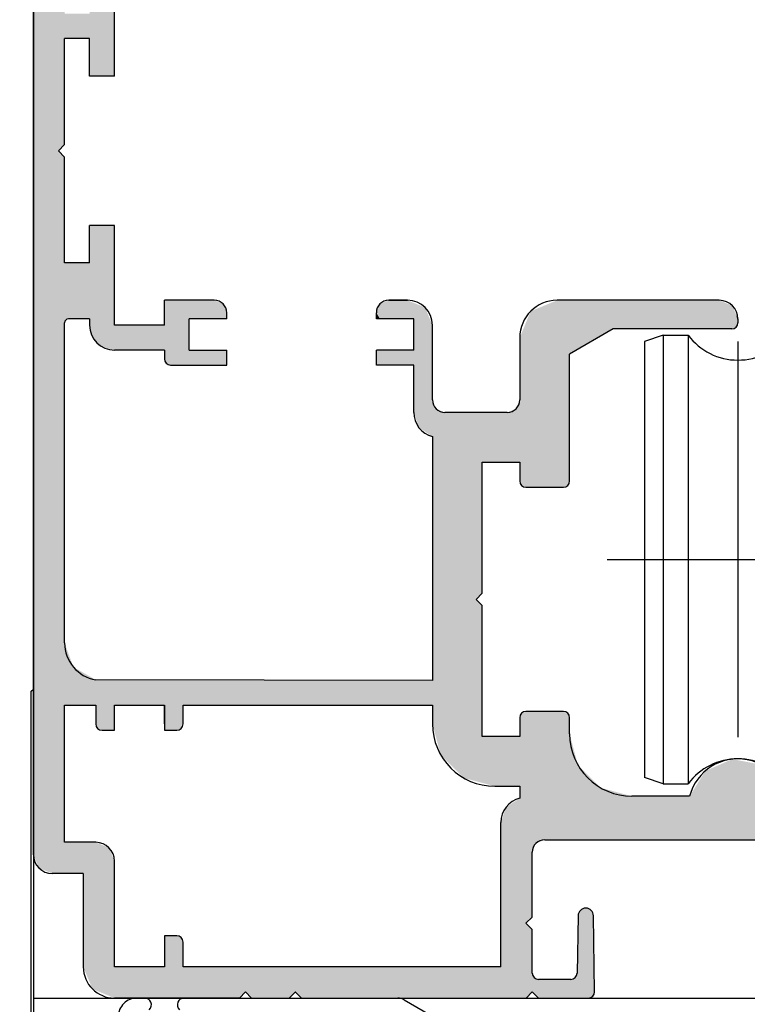
# Model space of a CAD drawing. Extents: x 0 to 965, y 0 to 691.
# Drawn here: x 585 to 643, y 425 to 504 of the extents above; entities that cross this region are included whole.
import ezdxf

# ---------------------------------------------------------------- set-up
doc = ezdxf.new("R2010")
doc.units = 0
doc.header["$PDMODE"] = 3
doc.header["$PDSIZE"] = -100
doc.linetypes.add('CENTER', pattern=[50.8, 31.75, -6.35, 6.35, -6.35])
doc.layers.get('DEFPOINTS').update_dxf_attribs({"linetype": 'CONTINUOUS'})
for name, color, linetype in [('HATCH', 7, 'CONTINUOUS'), ('SAISEN', 1, 'CONTINUOUS'), ('SUNPOUSEN', 6, 'CONTINUOUS'), ('TOS_S1', 7, 'CONTINUOUS'), ('コーナーピース', 1, 'CONTINUOUS'), ('ダブルローラー', 7, 'CONTINUOUS'), ('ベース', 7, 'CONTINUOUS')]:
    doc.layers.add(name, color=color, linetype=linetype)
doc.styles.get("Standard").update_dxf_attribs({"font": 'txt.shx', "bigfont": 'KELF1-K.shx'})
doc.dimstyles.get("Standard").update_dxf_attribs({"dimtxt": 2.5, "dimasz": 2.5, "dimexe": 1.25, "dimexo": 0.625, "dimtad": 1, "dimcen": 2.5, "dimazin": 3, "dimtfac": 1, "dimtmove": 0, "dimatfit": 3})

# ---------------------------------------------------------------- blocks, each defined once
blk = doc.blocks.new('MUMERUI')
at = {"layer": 'TOS_S1', "color": 7, "linetype": 'CONTINUOUS'}
for p, q in [((-97.5, -28.5), (-97.5, -130)), ((-97.7, -130.2), (-97.5, -130)), ((-97.7, -130.2), (-97.7, -165.7)), ((-89.2, -154.8), (-88.583, -154.8)), ((-85.417, -154.8), (-68.268, -154.8)), ((-67.768, -154.934), (-63.8, -157.225))]:
    blk.add_line(p, q, dxfattribs=at)
for centre, radius, start, end in [((-89.2, -156.3), 1.5, 90, 180.00001), ((-88.583, -155.342), 0.542, 313.68663, 90), ((-85.417, -155.342), 0.542, 90, 226.31597), ((-68.268, -155.8), 1, 60, 90)]:
    blk.add_arc(centre, radius, start, end, dxfattribs=at)
blk = doc.blocks.new('*D146')
at = {"layer": 'DEFPOINTS', "color": 0}
for p in [(634.516, 420.015), (543.516, 410.015), (578.301, 410.015)]:
    blk.add_point(p, dxfattribs=at)
at = {"layer": 'SUNPOUSEN', "color": 7}
for p, q in [((543.516, 424.515), (543.516, 429.015)), ((632.016, 420.015), (542.266, 420.015)), ((543.516, 420.015), (543.516, 410.015)), ((575.801, 410.015), (542.266, 410.015)), ((543.516, 405.515), (543.516, 401.015))]:
    blk.add_line(p, q, dxfattribs=at)
for points in [[(542.766, 424.515), (544.266, 424.515), (543.516, 420.015)], [(544.266, 405.515), (542.766, 405.515), (543.516, 410.015)]]:
    blk.add_solid(points, dxfattribs=at)
at = {"layer": 'SUNPOUSEN', "color": 7, "linetype": 'CONTINUOUS'}
blk.add_text('10', height=5.4, rotation=90, dxfattribs=at).set_placement((541.516, 411.752))
blk = doc.blocks.new('*D153')
at = {"layer": 'DEFPOINTS', "color": 0}
for p in [(583.516, 425.215), (523.515, 420.015), (635.016, 420.015)]:
    blk.add_point(p, dxfattribs=at)
at = {"layer": 'SUNPOUSEN', "color": 7}
for p, q in [((523.515, 429.715), (523.515, 434.215)), ((581.516, 425.215), (522.515, 425.215)), ((523.515, 425.215), (523.515, 420.015)), ((633.016, 420.015), (522.515, 420.015)), ((523.515, 415.515), (523.515, 411.015))]:
    blk.add_line(p, q, dxfattribs=at)
for points in [[(522.765, 429.715), (524.265, 429.715), (523.515, 425.215)], [(524.265, 415.515), (522.765, 415.515), (523.515, 420.015)]]:
    blk.add_solid(points, dxfattribs=at)
at = {"layer": 'SUNPOUSEN', "color": 7, "linetype": 'CONTINUOUS'}
blk.add_text('5.2', height=5.4, rotation=90, dxfattribs=at).set_placement((521.511, 417.2))
blk = doc.blocks.new('*X839')
at = {"layer": 'SUNPOUSEN', "color": 18}
blk.add_solid([(611.507, 369.478), (628.824, 369.478), (611.507, 362.998), (628.824, 362.998)], dxfattribs=at)
at = {"layer": 'SUNPOUSEN', "color": 7, "linetype": 'CONTINUOUS'}
blk.add_text('68.7', height=5.4, dxfattribs=at).set_placement((612.047, 363.538))
blk = doc.blocks.new('*D176')
at = {"layer": 'DEFPOINTS', "color": 0}
for p in [(585.816, 449.815), (654.516, 380.2), (585.816, 361.538)]:
    blk.add_point(p, dxfattribs=at)
at = {"layer": 'SUNPOUSEN', "color": 7}
for p, q in [((585.816, 447.315), (585.816, 360.288)), ((654.516, 377.7), (654.516, 360.288)), ((650.016, 361.538), (590.316, 361.538))]:
    blk.add_line(p, q, dxfattribs=at)
for points in [[(590.316, 362.288), (590.316, 360.788), (585.816, 361.538)], [(650.016, 360.788), (650.016, 362.288), (654.516, 361.538)]]:
    blk.add_solid(points, dxfattribs=at)
blk.add_blockref('*X839', (0, 0), dxfattribs=at)
blk = doc.blocks.new('*U815')
at = {"layer": 'HATCH', "color": 7, "linetype": 'CONTINUOUS'}
for points in [[(587.516, 435.215), (586.748, 548.982), (587.516, 549.3)], [(588.016, 435.215), (587.516, 549.3), (588.016, 549.507)], [(587.516, 435.215), (587.516, 549.3), (588.016, 435.215)], [(586.748, 435.533), (586.455, 548.275), (586.748, 548.982)], [(586.748, 435.533), (586.748, 548.982), (587.516, 435.215)], [(586.455, 435.654), (586.016, 547.215), (586.455, 548.275)], [(586.455, 435.654), (586.455, 548.275), (586.748, 435.533)], [(586.016, 436.715), (586.016, 547.215), (586.455, 435.654)], [(588.016, 493.215), (588.016, 513.215), (588.516, 493.715)], [(588.516, 493.715), (588.016, 513.215), (588.516, 512.715)], [(590.516, 499.215), (590.516, 507.215), (590.748, 499.215)], [(590.748, 499.215), (590.516, 507.215), (590.748, 507.215)], [(590.748, 499.215), (590.748, 507.215), (590.784, 499.215)], [(590.784, 499.215), (590.748, 507.215), (590.784, 507.215)], [(590.784, 499.215), (590.784, 507.215), (591.016, 499.215)], [(591.016, 499.215), (590.784, 507.215), (591.016, 507.215)], [(591.016, 499.215), (591.016, 507.215), (591.162, 499.215)], [(591.162, 499.215), (591.016, 507.215), (591.162, 507.215)], [(591.162, 499.215), (591.162, 507.215), (591.516, 499.215)], [(591.516, 499.215), (591.162, 507.215), (591.516, 507.215)], [(591.516, 499.215), (591.516, 507.215), (592.076, 499.215)], [(592.076, 499.215), (591.516, 507.215), (592.076, 507.215)], [(592.076, 499.215), (592.076, 507.215), (592.223, 499.215)], [(592.223, 499.215), (592.076, 507.215), (592.223, 507.215)], [(592.223, 499.215), (592.223, 507.215), (592.516, 499.215)], [(592.516, 499.215), (592.223, 507.215), (592.516, 507.215)], [(588.516, 502.215), (588.516, 504.215), (588.603, 502.215)], [(588.603, 502.215), (588.516, 504.215), (588.603, 504.215)], [(588.603, 502.215), (588.603, 504.215), (588.816, 502.215)], [(588.816, 502.215), (588.603, 504.215), (588.816, 504.215)], [(588.816, 502.215), (588.816, 504.215), (589.224, 502.215)], [(589.224, 502.215), (588.816, 504.215), (589.224, 504.215)], [(589.224, 502.215), (589.224, 504.215), (590.016, 502.215)], [(590.016, 502.215), (589.224, 504.215), (590.016, 504.215)], [(590.016, 502.215), (590.016, 504.215), (590.516, 502.215)], [(590.516, 502.215), (590.016, 504.215), (590.516, 504.215)], [(588.016, 435.215), (588.016, 493.215), (588.516, 435.215)], [(588.516, 435.215), (588.016, 493.215), (588.516, 492.715)], [(590.516, 479.215), (590.516, 487.215), (590.748, 478.348)], [(590.748, 478.348), (590.516, 487.215), (590.748, 487.215)], [(590.748, 478.348), (590.748, 487.215), (590.784, 478.215)], [(590.784, 478.215), (590.748, 487.215), (590.784, 487.215)], [(590.784, 478.215), (590.784, 487.215), (591.016, 477.983)], [(591.016, 477.983), (590.784, 487.215), (591.016, 487.215)], [(591.016, 477.983), (591.016, 487.215), (591.162, 477.836)], [(591.162, 477.836), (591.016, 487.215), (591.162, 487.215)], [(591.162, 477.836), (591.162, 487.215), (591.516, 477.483)], [(591.516, 477.483), (591.162, 487.215), (591.516, 487.215)], [(591.516, 477.483), (591.516, 487.215), (592.076, 477.332)], [(592.076, 477.332), (591.516, 487.215), (592.076, 487.215)], [(592.076, 477.332), (592.076, 487.215), (592.223, 477.293)], [(592.223, 477.293), (592.076, 487.215), (592.223, 487.215)], [(592.223, 477.293), (592.223, 487.215), (592.516, 477.215)], [(592.516, 477.215), (592.223, 487.215), (592.516, 487.215)], [(588.516, 479.415), (588.516, 484.215), (588.603, 479.627)], [(588.603, 479.627), (588.516, 484.215), (588.603, 484.215)], [(588.603, 479.627), (588.603, 484.215), (588.816, 479.715)], [(588.816, 479.715), (588.603, 484.215), (588.816, 484.215)], [(588.816, 479.715), (588.816, 484.215), (589.224, 479.715)], [(589.224, 479.715), (588.816, 484.215), (589.224, 484.215)], [(589.224, 479.715), (589.224, 484.215), (590.016, 479.715)], [(590.016, 479.715), (589.224, 484.215), (590.016, 484.215)], [(590.016, 479.715), (590.016, 484.215), (590.516, 479.715)], [(590.516, 479.715), (590.016, 484.215), (590.516, 484.215)], [(596.516, 476.515), (596.516, 481.215), (596.662, 476.161)], [(596.662, 476.161), (596.516, 481.215), (596.662, 481.215)], [(596.662, 476.161), (596.662, 481.215), (597.016, 476.015)], [(597.016, 476.015), (596.662, 481.215), (597.016, 481.215)], [(597.016, 476.015), (597.016, 481.215), (597.516, 476.015)], [(597.516, 476.015), (597.016, 481.215), (597.516, 481.215)], [(597.516, 476.015), (597.516, 481.215), (597.723, 476.015)], [(597.723, 476.015), (597.516, 481.215), (597.723, 481.215)], [(597.723, 476.015), (597.723, 481.215), (597.869, 476.015)], [(597.869, 476.015), (597.723, 481.215), (597.869, 481.215)], [(597.869, 476.015), (597.869, 481.215), (598.016, 476.015)], [(598.016, 476.015), (597.869, 481.215), (598.016, 481.215)], [(598.016, 476.015), (598.016, 481.215), (598.516, 476.015)], [(598.516, 476.015), (598.016, 481.215), (598.516, 481.215)], [(598.516, 479.715), (598.516, 481.215), (600.516, 479.715)], [(600.516, 479.715), (598.516, 481.215), (600.516, 481.215)], [(600.516, 479.715), (600.516, 481.215), (601.223, 479.715)], [(601.223, 479.715), (600.516, 481.215), (601.223, 480.922)], [(601.223, 479.715), (601.223, 480.922), (601.516, 479.715)], [(601.516, 479.715), (601.223, 480.922), (601.516, 480.215)], [(613.809, 479.715), (613.516, 480.215), (613.809, 480.922)], [(614.016, 479.715), (613.809, 480.922), (614.016, 481.007)], [(613.809, 479.715), (613.809, 480.922), (614.016, 479.715)], [(614.516, 479.715), (614.016, 481.007), (614.516, 481.215)], [(614.016, 479.715), (614.016, 481.007), (614.516, 479.715)], [(614.516, 479.715), (614.516, 481.215), (616.016, 479.715)], [(616.016, 479.715), (614.516, 481.215), (616.016, 481.215)], [(616.016, 479.715), (616.016, 481.215), (616.516, 479.715)], [(616.516, 479.715), (616.016, 481.215), (616.516, 481.007)], [(616.516, 472.215), (616.516, 481.007), (616.934, 470.99)], [(616.934, 470.99), (616.516, 481.007), (616.934, 480.834)], [(616.934, 470.99), (616.934, 480.834), (617.43, 470.664)], [(617.43, 470.664), (616.934, 480.834), (617.43, 480.629)], [(617.43, 470.664), (617.43, 480.629), (618.016, 470.278)], [(618.016, 470.278), (617.43, 480.629), (618.016, 479.215)], [(626.162, 466.215), (626.023, 480.389), (626.162, 480.447)], [(626.309, 466.215), (626.162, 480.447), (626.309, 480.507)], [(626.162, 466.215), (626.162, 480.447), (626.309, 466.215)], [(626.516, 466.215), (626.309, 480.507), (626.516, 480.593)], [(626.309, 466.215), (626.309, 480.507), (626.516, 466.215)], [(627.016, 466.215), (626.516, 480.593), (627.016, 480.8)], [(626.516, 466.215), (626.516, 480.593), (627.016, 466.215)], [(628.016, 466.215), (627.016, 480.8), (628.016, 481.215)], [(627.016, 466.215), (627.016, 480.8), (628.016, 466.215)], [(628.016, 466.215), (628.016, 481.215), (628.516, 466.215)], [(628.516, 466.215), (628.016, 481.215), (628.516, 481.215)], [(628.516, 466.215), (628.516, 481.215), (628.869, 466.361)], [(628.869, 466.361), (628.516, 481.215), (628.869, 481.215)], [(628.869, 466.361), (628.869, 481.215), (629.016, 466.715)], [(629.016, 466.715), (628.869, 481.215), (629.016, 481.215)], [(629.016, 476.894), (629.016, 481.215), (629.116, 476.952)], [(629.116, 476.952), (629.016, 481.215), (629.116, 481.215)], [(629.116, 476.952), (629.116, 481.215), (629.469, 477.156)], [(629.469, 477.156), (629.116, 481.215), (629.469, 481.215)], [(629.469, 477.156), (629.469, 481.215), (629.616, 477.24)], [(629.616, 477.24), (629.469, 481.215), (629.616, 481.215)], [(629.616, 477.24), (629.616, 481.215), (629.685, 477.281)], [(629.685, 477.281), (629.616, 481.215), (629.685, 481.215)], [(629.685, 477.281), (629.685, 481.215), (629.699, 477.288)], [(629.699, 477.288), (629.685, 481.215), (629.699, 481.215)], [(629.699, 477.288), (629.699, 481.215), (629.879, 477.392)], [(629.879, 477.392), (629.699, 481.215), (629.879, 481.215)], [(629.879, 477.392), (629.879, 481.215), (630.314, 477.643)], [(630.314, 477.643), (629.879, 481.215), (630.314, 481.215)], [(630.314, 477.643), (630.314, 481.215), (630.516, 477.76)], [(630.516, 477.76), (630.314, 481.215), (630.516, 481.215)], [(630.516, 477.76), (630.516, 481.215), (630.749, 477.894)], [(630.749, 477.894), (630.516, 481.215), (630.749, 481.215)], [(630.749, 477.894), (630.749, 481.215), (630.869, 477.964)], [(630.869, 477.964), (630.749, 481.215), (630.869, 481.215)], [(630.869, 477.964), (630.869, 481.215), (630.929, 477.998)], [(630.929, 477.998), (630.869, 481.215), (630.929, 481.215)], [(630.929, 477.998), (630.929, 481.215), (631.016, 478.049)], [(631.016, 478.049), (630.929, 481.215), (631.016, 481.215)], [(631.016, 478.049), (631.016, 481.215), (631.516, 478.337)], [(631.516, 478.337), (631.016, 481.215), (631.516, 481.215)], [(631.516, 478.337), (631.516, 481.215), (632.516, 478.915)], [(632.516, 478.915), (631.516, 481.215), (632.516, 481.215)], [(632.516, 478.915), (632.516, 481.215), (634.016, 478.915)], [(634.016, 478.915), (632.516, 481.215), (634.016, 481.215)], [(634.016, 478.915), (634.016, 481.215), (638.643, 478.915)], [(638.643, 478.915), (634.016, 481.215), (638.643, 481.215)], [(638.643, 478.915), (638.643, 481.215), (639.892, 478.915)], [(639.892, 478.915), (638.643, 481.215), (639.892, 481.215)], [(639.892, 478.915), (639.892, 481.215), (641.016, 478.915)], [(641.016, 478.915), (639.892, 481.215), (641.016, 481.215)], [(641.016, 478.915), (641.016, 481.215), (642.016, 478.915)], [(642.016, 478.915), (641.016, 481.215), (642.016, 480.8)], [(642.016, 478.915), (642.016, 480.8), (642.067, 478.936)], [(642.067, 478.936), (642.016, 480.8), (642.067, 480.779)], [(642.067, 478.936), (642.067, 480.779), (642.076, 478.94)], [(642.076, 478.94), (642.067, 480.779), (642.076, 480.775)], [(642.076, 478.94), (642.076, 480.775), (642.369, 479.061)], [(642.369, 479.061), (642.076, 480.775), (642.369, 480.068)], [(613.516, 479.715), (613.516, 480.215), (613.809, 479.715)], [(625.894, 466.215), (625.531, 479.458), (625.894, 480.336)], [(626.016, 466.215), (625.894, 480.336), (626.016, 480.386)], [(625.894, 466.215), (625.894, 480.336), (626.016, 466.215)], [(626.023, 466.215), (626.016, 480.386), (626.023, 480.389)], [(626.016, 466.215), (626.016, 480.386), (626.023, 466.215)], [(626.023, 466.215), (626.023, 480.389), (626.162, 466.215)], [(642.369, 479.061), (642.369, 480.068), (642.516, 479.415)], [(642.516, 479.415), (642.369, 480.068), (642.516, 479.715)], [(592.516, 477.215), (592.516, 479.215), (593.016, 477.215)], [(593.016, 477.215), (592.516, 479.215), (593.016, 479.215)], [(593.016, 477.215), (593.016, 479.215), (596.516, 477.215)], [(596.516, 477.215), (593.016, 479.215), (596.516, 479.215)], [(625.516, 466.215), (625.162, 478.568), (625.516, 479.422)], [(625.531, 466.215), (625.516, 479.422), (625.531, 479.458)], [(625.516, 466.215), (625.516, 479.422), (625.531, 466.215)], [(625.531, 466.215), (625.531, 479.458), (625.894, 466.215)], [(625.162, 466.361), (625.016, 478.215), (625.162, 478.568)], [(625.016, 466.715), (625.016, 478.215), (625.162, 466.361)], [(625.162, 466.361), (625.162, 478.568), (625.516, 466.215)], [(598.516, 476.015), (598.516, 477.215), (600.516, 476.015)], [(600.516, 476.015), (598.516, 477.215), (600.516, 477.215)], [(600.516, 476.015), (600.516, 477.215), (601.223, 476.015)], [(601.223, 476.015), (600.516, 477.215), (601.223, 477.215)], [(601.223, 476.015), (601.223, 477.215), (601.516, 476.015)], [(601.516, 476.015), (601.223, 477.215), (601.516, 477.215)], [(613.516, 476.015), (613.516, 477.215), (613.809, 476.015)], [(613.809, 476.015), (613.516, 477.215), (613.809, 477.215)], [(613.809, 476.015), (613.809, 477.215), (614.016, 476.015)], [(614.016, 476.015), (613.809, 477.215), (614.016, 477.215)], [(614.016, 476.015), (614.016, 477.215), (614.516, 476.015)], [(614.516, 476.015), (614.016, 477.215), (614.516, 477.215)], [(614.516, 476.015), (614.516, 477.215), (616.016, 476.015)], [(616.016, 476.015), (614.516, 477.215), (616.016, 477.215)], [(616.016, 476.015), (616.016, 477.215), (616.516, 476.015)], [(616.516, 476.015), (616.016, 477.215), (616.516, 477.215)], [(618.016, 447.215), (618.016, 473.215), (618.309, 446.122)], [(618.309, 446.122), (618.016, 473.215), (618.309, 472.507)], [(625.016, 468.215), (624.723, 472.507), (625.016, 473.215)], [(618.309, 446.122), (618.309, 472.507), (618.516, 445.349)], [(618.516, 445.349), (618.309, 472.507), (618.516, 472.422)], [(618.516, 445.349), (618.516, 472.422), (618.685, 444.715)], [(618.685, 444.715), (618.516, 472.422), (618.685, 472.351)], [(618.685, 444.715), (618.685, 472.351), (619.016, 444.384)], [(619.016, 444.384), (618.685, 472.351), (619.016, 472.215)], [(619.016, 444.384), (619.016, 472.215), (619.516, 443.884)], [(619.516, 443.884), (619.016, 472.215), (619.516, 472.215)], [(619.516, 443.884), (619.516, 472.215), (620.516, 442.884)], [(620.516, 442.884), (619.516, 472.215), (620.516, 472.215)], [(620.516, 442.884), (620.516, 472.215), (621.516, 442.617)], [(621.516, 442.617), (620.516, 472.215), (621.516, 472.215)], [(621.516, 457.215), (621.516, 472.215), (622.016, 457.715)], [(622.016, 457.715), (621.516, 472.215), (622.016, 472.215)], [(622.016, 468.215), (622.016, 472.215), (623.016, 468.215)], [(623.016, 468.215), (622.016, 472.215), (623.016, 472.215)], [(623.016, 468.215), (623.016, 472.215), (623.503, 468.215)], [(623.503, 468.215), (623.016, 472.215), (623.503, 472.215)], [(623.503, 468.215), (623.503, 472.215), (623.926, 468.215)], [(623.926, 468.215), (623.503, 472.215), (623.926, 472.215)], [(623.926, 468.215), (623.926, 472.215), (624.016, 468.215)], [(624.016, 468.215), (623.926, 472.215), (624.016, 472.215)], [(624.723, 468.215), (624.016, 472.215), (624.723, 472.507)], [(624.016, 468.215), (624.016, 472.215), (624.723, 468.215)], [(624.723, 468.215), (624.723, 472.507), (625.016, 468.215)], [(621.516, 442.617), (621.516, 457.215), (622.016, 442.483)], [(622.016, 442.483), (621.516, 457.215), (622.016, 456.715)], [(588.516, 448.715), (588.516, 453.715), (588.603, 448.715)], [(588.603, 448.715), (588.516, 453.715), (588.603, 453.475)], [(588.603, 448.715), (588.603, 453.475), (588.816, 448.715)], [(588.816, 448.715), (588.603, 453.475), (588.816, 452.895)], [(588.816, 448.715), (588.816, 452.895), (589.224, 448.715)], [(589.224, 448.715), (588.816, 452.895), (589.224, 451.778)], [(589.224, 448.715), (589.224, 451.778), (590.016, 448.715)], [(590.016, 448.715), (589.224, 451.778), (590.016, 451.327)], [(590.016, 448.715), (590.016, 451.327), (590.516, 448.715)], [(590.516, 448.715), (590.016, 451.327), (590.516, 451.042)], [(590.516, 448.715), (590.516, 451.042), (590.748, 448.715)], [(590.748, 448.715), (590.516, 451.042), (590.748, 450.909)], [(590.748, 448.715), (590.748, 450.909), (590.784, 448.715)], [(590.784, 448.715), (590.748, 450.909), (590.784, 450.889)], [(590.784, 448.715), (590.784, 450.889), (591.016, 448.715)], [(591.016, 448.715), (590.784, 450.889), (591.016, 450.757)], [(591.016, 447.215), (591.016, 450.757), (591.162, 446.861)], [(591.162, 446.861), (591.016, 450.757), (591.162, 450.756)], [(591.162, 446.861), (591.162, 450.756), (591.516, 446.715)], [(591.516, 446.715), (591.162, 450.756), (591.516, 450.756)], [(591.516, 446.715), (591.516, 450.756), (592.076, 446.715)], [(592.076, 446.715), (591.516, 450.756), (592.076, 450.755)], [(592.076, 446.715), (592.076, 450.755), (592.223, 446.715)], [(592.223, 446.715), (592.076, 450.755), (592.223, 450.755)], [(592.223, 446.715), (592.223, 450.755), (592.516, 446.715)], [(592.516, 446.715), (592.223, 450.755), (592.516, 450.754)], [(592.516, 448.715), (592.516, 450.754), (593.016, 448.715)], [(593.016, 448.715), (592.516, 450.754), (593.016, 450.753)], [(593.016, 448.715), (593.016, 450.753), (596.516, 448.715)], [(596.516, 448.715), (593.016, 450.753), (596.516, 450.748)], [(596.516, 446.715), (596.516, 450.748), (596.662, 446.715)], [(596.662, 446.715), (596.516, 450.748), (596.662, 450.748)], [(596.662, 446.715), (596.662, 450.748), (597.016, 446.715)], [(597.016, 446.715), (596.662, 450.748), (597.016, 450.747)], [(597.016, 446.715), (597.016, 450.747), (597.516, 446.715)], [(597.516, 446.715), (597.016, 450.747), (597.516, 450.746)], [(597.516, 446.715), (597.516, 450.746), (597.723, 446.8)], [(597.723, 446.8), (597.516, 450.746), (597.723, 450.746)], [(597.723, 446.8), (597.723, 450.746), (597.869, 446.861)], [(597.869, 446.861), (597.723, 450.746), (597.869, 450.746)], [(597.869, 446.861), (597.869, 450.746), (598.016, 447.215)], [(598.016, 447.215), (597.869, 450.746), (598.016, 450.746)], [(598.016, 448.715), (598.016, 450.746), (598.516, 448.715)], [(598.516, 448.715), (598.016, 450.746), (598.516, 450.745)], [(598.516, 448.715), (598.516, 450.745), (600.516, 448.715)], [(600.516, 448.715), (598.516, 450.745), (600.516, 450.742)], [(600.516, 448.715), (600.516, 450.742), (601.223, 448.715)], [(601.223, 448.715), (600.516, 450.742), (601.223, 450.741)], [(601.223, 448.715), (601.223, 450.741), (601.516, 448.715)], [(601.516, 448.715), (601.223, 450.741), (601.516, 450.74)], [(601.516, 448.715), (601.516, 450.74), (602.532, 448.715)], [(602.532, 448.715), (601.516, 450.74), (602.532, 450.739)], [(602.532, 448.715), (602.532, 450.739), (603.032, 448.715)], [(603.032, 448.715), (602.532, 450.739), (603.032, 450.738)], [(603.032, 448.715), (603.032, 450.738), (603.516, 448.715)], [(603.516, 448.715), (603.032, 450.738), (603.516, 450.737)], [(603.516, 448.715), (603.516, 450.737), (606.532, 448.715)], [(606.532, 448.715), (603.516, 450.737), (606.532, 450.732)], [(606.532, 448.715), (606.532, 450.732), (607.016, 448.715)], [(607.016, 448.715), (606.532, 450.732), (607.016, 450.732)], [(607.016, 448.715), (607.016, 450.732), (607.032, 448.715)], [(607.032, 448.715), (607.016, 450.732), (607.032, 450.732)], [(607.032, 448.715), (607.032, 450.732), (607.191, 448.715)], [(607.191, 448.715), (607.032, 450.732), (607.191, 450.731)], [(607.191, 448.715), (607.191, 450.731), (607.516, 448.715)], [(607.516, 448.715), (607.191, 450.731), (607.516, 450.731)], [(607.516, 448.715), (607.516, 450.731), (607.616, 448.715)], [(607.616, 448.715), (607.516, 450.731), (607.616, 450.731)], [(607.616, 448.715), (607.616, 450.731), (608.04, 448.715)], [(608.04, 448.715), (607.616, 450.731), (608.04, 450.73)], [(608.04, 448.715), (608.04, 450.73), (608.216, 448.715)], [(608.216, 448.715), (608.04, 450.73), (608.216, 450.73)], [(608.216, 448.715), (608.216, 450.73), (613.516, 448.715)], [(613.516, 448.715), (608.216, 450.73), (613.516, 450.722)], [(613.516, 448.715), (613.516, 450.722), (613.809, 448.715)], [(613.809, 448.715), (613.516, 450.722), (613.809, 450.721)], [(613.809, 448.715), (613.809, 450.721), (614.016, 448.715)], [(614.016, 448.715), (613.809, 450.721), (614.016, 450.721)], [(614.016, 448.715), (614.016, 450.721), (614.516, 448.715)], [(614.516, 448.715), (614.016, 450.721), (614.516, 450.72)], [(614.516, 448.715), (614.516, 450.72), (616.016, 448.715)], [(616.016, 448.715), (614.516, 450.72), (616.016, 450.718)], [(616.016, 448.715), (616.016, 450.718), (616.516, 448.715)], [(616.516, 448.715), (616.016, 450.718), (616.516, 450.717)], [(616.516, 448.715), (616.516, 450.717), (616.934, 448.715)], [(616.934, 448.715), (616.516, 450.717), (616.934, 450.716)], [(616.934, 448.715), (616.934, 450.716), (617.43, 448.715)], [(617.43, 448.715), (616.934, 450.716), (617.43, 450.716)], [(617.43, 448.715), (617.43, 450.716), (618.016, 448.715)], [(618.016, 448.715), (617.43, 450.716), (618.016, 450.715)], [(625.162, 425.215), (625.016, 447.715), (625.162, 448.068)], [(625.516, 425.215), (625.162, 448.068), (625.516, 448.215)], [(625.162, 425.215), (625.162, 448.068), (625.516, 425.215)], [(625.516, 431.215), (625.516, 448.215), (625.531, 431.23)], [(625.531, 431.23), (625.516, 448.215), (625.531, 448.215)], [(625.531, 431.23), (625.531, 448.215), (625.894, 431.593)], [(625.894, 431.593), (625.531, 448.215), (625.894, 448.215)], [(625.894, 431.593), (625.894, 448.215), (626.016, 431.715)], [(626.016, 431.715), (625.894, 448.215), (626.016, 448.215)], [(626.016, 436.915), (626.016, 448.215), (626.023, 436.933)], [(626.023, 436.933), (626.016, 448.215), (626.023, 448.215)], [(626.023, 436.933), (626.023, 448.215), (626.162, 437.268)], [(626.162, 437.268), (626.023, 448.215), (626.162, 448.215)], [(626.162, 437.268), (626.162, 448.215), (626.309, 437.622)], [(626.309, 437.622), (626.162, 448.215), (626.309, 448.215)], [(626.309, 437.622), (626.309, 448.215), (626.516, 437.707)], [(626.516, 437.707), (626.309, 448.215), (626.516, 448.215)], [(626.516, 437.707), (626.516, 448.215), (627.016, 437.915)], [(627.016, 437.915), (626.516, 448.215), (627.016, 448.215)], [(627.016, 437.915), (627.016, 448.215), (628.016, 437.915)], [(628.016, 437.915), (627.016, 448.215), (628.016, 448.215)], [(628.016, 437.915), (628.016, 448.215), (628.516, 437.915)], [(628.516, 437.915), (628.016, 448.215), (628.516, 448.215)], [(628.516, 437.915), (628.516, 448.215), (628.869, 437.915)], [(628.869, 437.915), (628.516, 448.215), (628.869, 448.068)], [(628.869, 437.915), (628.869, 448.068), (629.016, 437.915)], [(629.016, 437.915), (628.869, 448.068), (629.016, 447.715)], [(625.016, 425.215), (625.016, 447.715), (625.162, 425.215)], [(622.016, 442.483), (622.016, 446.215), (623.016, 442.215)], [(623.016, 442.215), (622.016, 446.215), (623.016, 446.215)], [(623.016, 442.215), (623.016, 446.215), (623.503, 442.215)], [(623.503, 442.215), (623.016, 446.215), (623.503, 446.215)], [(623.503, 442.215), (623.503, 446.215), (623.926, 442.215)], [(623.926, 442.215), (623.503, 446.215), (623.926, 446.215)], [(623.926, 442.215), (623.926, 446.215), (624.016, 442.215)], [(624.016, 442.215), (623.926, 446.215), (624.016, 446.215)], [(624.016, 442.215), (624.016, 446.215), (624.723, 442.215)], [(624.723, 442.215), (624.016, 446.215), (624.723, 446.215)], [(624.723, 442.215), (624.723, 446.215), (625.016, 442.215)], [(625.016, 442.215), (624.723, 446.215), (625.016, 446.215)], [(629.016, 437.915), (629.016, 446.415), (629.116, 437.915)], [(629.116, 437.915), (629.016, 446.415), (629.116, 446.041)], [(629.116, 437.915), (629.116, 446.041), (629.469, 437.915)], [(629.469, 437.915), (629.116, 446.041), (629.469, 444.722)], [(629.469, 437.915), (629.469, 444.722), (629.616, 437.915)], [(629.616, 437.915), (629.469, 444.722), (629.616, 444.175)], [(629.616, 437.915), (629.616, 444.175), (629.685, 437.915)], [(629.685, 437.915), (629.616, 444.175), (629.685, 443.915)], [(642.016, 437.915), (641.016, 443.928), (642.016, 444.367)], [(642.067, 437.915), (642.016, 444.367), (642.067, 444.389)], [(642.016, 437.915), (642.016, 444.367), (642.067, 437.915)], [(642.067, 437.915), (642.067, 444.389), (642.076, 437.915)], [(642.076, 437.915), (642.067, 444.389), (642.076, 444.388)], [(642.076, 437.915), (642.076, 444.388), (642.369, 437.915)], [(642.369, 437.915), (642.076, 444.388), (642.369, 444.332)], [(642.369, 437.915), (642.369, 444.332), (642.516, 437.915)], [(642.516, 437.915), (642.369, 444.332), (642.516, 444.304)], [(642.516, 437.915), (642.516, 444.304), (644.4, 437.915)], [(644.4, 437.915), (642.516, 444.304), (644.4, 443.943)], [(629.685, 437.915), (629.685, 443.915), (629.699, 437.915)], [(629.699, 437.915), (629.685, 443.915), (629.699, 443.901)], [(629.699, 437.915), (629.699, 443.901), (629.879, 437.915)], [(629.879, 437.915), (629.699, 443.901), (629.879, 443.721)], [(629.879, 437.915), (629.879, 443.721), (630.314, 437.915)], [(630.314, 437.915), (629.879, 443.721), (630.314, 443.286)], [(639.892, 437.915), (638.643, 441.415), (639.892, 443.434)], [(641.016, 437.915), (639.892, 443.434), (641.016, 443.928)], [(639.892, 437.915), (639.892, 443.434), (641.016, 437.915)], [(641.016, 437.915), (641.016, 443.928), (642.016, 437.915)], [(630.314, 437.915), (630.314, 443.286), (630.516, 437.915)], [(630.516, 437.915), (630.314, 443.286), (630.516, 443.084)], [(630.516, 437.915), (630.516, 443.084), (630.749, 437.915)], [(630.749, 437.915), (630.516, 443.084), (630.749, 442.851)], [(630.749, 437.915), (630.749, 442.851), (630.869, 437.915)], [(630.869, 437.915), (630.749, 442.851), (630.869, 442.731)], [(630.869, 437.915), (630.869, 442.731), (630.929, 437.915)], [(630.929, 437.915), (630.869, 442.731), (630.929, 442.671)], [(630.929, 437.915), (630.929, 442.671), (631.016, 437.915)], [(631.016, 437.915), (630.929, 442.671), (631.016, 442.584)], [(631.016, 437.915), (631.016, 442.584), (631.516, 437.915)], [(631.516, 437.915), (631.016, 442.584), (631.516, 442.084)], [(631.516, 437.915), (631.516, 442.084), (632.516, 437.915)], [(632.516, 437.915), (631.516, 442.084), (632.516, 441.817)], [(632.516, 437.915), (632.516, 441.817), (634.016, 437.915)], [(634.016, 437.915), (632.516, 441.817), (634.016, 441.415)], [(624.723, 425.215), (624.016, 440.602), (624.723, 441.063)], [(625.016, 425.215), (624.723, 441.063), (625.016, 441.253)], [(624.723, 425.215), (624.723, 441.063), (625.016, 425.215)], [(634.016, 437.915), (634.016, 441.415), (638.643, 437.915)], [(638.643, 437.915), (634.016, 441.415), (638.643, 441.415)], [(638.643, 437.915), (638.643, 441.415), (639.892, 437.915)], [(623.926, 425.215), (623.503, 439.314), (623.926, 440.544)], [(624.016, 425.215), (623.926, 440.544), (624.016, 440.602)], [(623.926, 425.215), (623.926, 440.544), (624.016, 425.215)], [(624.016, 425.215), (624.016, 440.602), (624.723, 425.215)], [(623.503, 425.215), (623.503, 439.314), (623.926, 425.215)], [(588.516, 435.215), (588.516, 437.715), (588.603, 435.215)], [(588.603, 435.215), (588.516, 437.715), (588.603, 437.715)], [(588.603, 435.215), (588.603, 437.715), (588.816, 435.215)], [(588.816, 435.215), (588.603, 437.715), (588.816, 437.715)], [(588.816, 435.215), (588.816, 437.715), (589.224, 435.215)], [(589.224, 435.215), (588.816, 437.715), (589.224, 437.715)], [(589.224, 435.215), (589.224, 437.715), (590.016, 435.215)], [(590.016, 435.215), (589.224, 437.715), (590.016, 437.715)], [(590.016, 427.715), (590.016, 437.715), (590.516, 426.507)], [(590.516, 426.507), (590.016, 437.715), (590.516, 437.715)], [(590.516, 426.507), (590.516, 437.715), (590.748, 425.947)], [(590.748, 425.947), (590.516, 437.715), (590.748, 437.715)], [(590.748, 425.947), (590.748, 437.715), (590.784, 425.932)], [(590.784, 425.932), (590.748, 437.715), (590.784, 437.715)], [(590.784, 425.932), (590.784, 437.715), (591.016, 425.836)], [(591.016, 425.836), (590.784, 437.715), (591.016, 437.715)], [(591.016, 425.836), (591.016, 437.715), (591.162, 425.775)], [(591.162, 425.775), (591.016, 437.715), (591.162, 437.654)], [(591.162, 425.775), (591.162, 437.654), (591.516, 425.629)], [(591.516, 425.629), (591.162, 437.654), (591.516, 437.507)], [(591.516, 425.629), (591.516, 437.507), (592.076, 425.397)], [(592.076, 425.397), (591.516, 437.507), (592.076, 437.275)], [(592.076, 425.397), (592.076, 437.275), (592.223, 425.336)], [(592.223, 425.336), (592.076, 437.275), (592.223, 436.922)], [(592.223, 425.336), (592.223, 436.922), (592.516, 425.215)], [(592.516, 425.215), (592.223, 436.922), (592.516, 436.215)], [(629.879, 425.215), (629.699, 431.815), (629.879, 432.249)], [(630.314, 425.215), (629.879, 432.249), (630.314, 432.43)], [(629.879, 425.215), (629.879, 432.249), (630.314, 425.215)], [(630.314, 425.215), (630.314, 432.43), (630.516, 425.215)], [(630.516, 425.215), (630.314, 432.43), (630.516, 432.346)], [(630.516, 425.215), (630.516, 432.346), (630.749, 425.311)], [(630.749, 425.311), (630.516, 432.346), (630.749, 432.249)], [(630.749, 425.311), (630.749, 432.249), (630.869, 425.361)], [(630.869, 425.361), (630.749, 432.249), (630.869, 431.958)], [(629.699, 425.215), (629.685, 431.082), (629.699, 431.815)], [(629.699, 425.215), (629.699, 431.815), (629.879, 425.215)], [(630.869, 425.361), (630.869, 431.958), (630.929, 425.505)], [(630.929, 425.505), (630.869, 431.958), (630.929, 431.815)], [(630.929, 425.505), (630.929, 431.815), (631.016, 425.715)], [(625.516, 425.215), (625.516, 431.215), (625.531, 425.215)], [(625.531, 425.215), (625.516, 431.215), (625.531, 431.2)], [(625.531, 425.215), (625.531, 431.2), (625.894, 425.578)], [(625.894, 425.578), (625.531, 431.2), (625.894, 430.836)], [(625.894, 425.578), (625.894, 430.836), (626.016, 425.7)], [(626.016, 425.7), (625.894, 430.836), (626.016, 430.715)], [(629.685, 425.215), (629.616, 427.215), (629.685, 431.082)], [(629.685, 425.215), (629.685, 431.082), (629.699, 425.215)], [(596.516, 425.215), (596.516, 430.215), (596.662, 425.215)], [(596.662, 425.215), (596.516, 430.215), (596.662, 430.215)], [(596.662, 425.215), (596.662, 430.215), (597.016, 425.215)], [(597.016, 425.215), (596.662, 430.215), (597.016, 430.215)], [(597.016, 425.215), (597.016, 430.215), (597.516, 425.215)], [(597.516, 425.215), (597.016, 430.215), (597.516, 430.215)], [(597.516, 425.215), (597.516, 430.215), (597.723, 425.215)], [(597.723, 425.215), (597.516, 430.215), (597.723, 430.129)], [(597.723, 425.215), (597.723, 430.129), (597.869, 425.215)], [(597.869, 425.215), (597.723, 430.129), (597.869, 430.068)], [(597.869, 425.215), (597.869, 430.068), (598.016, 425.215)], [(598.016, 425.215), (597.869, 430.068), (598.016, 429.715)], [(592.516, 425.215), (592.516, 427.715), (593.016, 425.215)], [(593.016, 425.215), (592.516, 427.715), (593.016, 427.715)], [(593.016, 425.215), (593.016, 427.715), (596.516, 425.215)], [(596.516, 425.215), (593.016, 427.715), (596.516, 427.715)], [(598.016, 425.215), (598.016, 427.715), (598.516, 425.215)], [(598.516, 425.215), (598.016, 427.715), (598.516, 427.715)], [(598.516, 425.215), (598.516, 427.715), (600.516, 425.215)], [(600.516, 425.215), (598.516, 427.715), (600.516, 427.715)], [(600.516, 425.215), (600.516, 427.715), (601.223, 425.215)], [(601.223, 425.215), (600.516, 427.715), (601.223, 427.715)], [(601.223, 425.215), (601.223, 427.715), (601.516, 425.215)], [(601.516, 425.215), (601.223, 427.715), (601.516, 427.715)], [(601.516, 425.215), (601.516, 427.715), (602.532, 425.215)], [(602.532, 425.215), (601.516, 427.715), (602.532, 427.715)], [(602.532, 425.215), (602.532, 427.715), (603.032, 425.715)], [(603.032, 425.715), (602.532, 427.715), (603.032, 427.715)], [(603.032, 425.715), (603.032, 427.715), (603.516, 425.215)], [(603.516, 425.215), (603.032, 427.715), (603.516, 427.715)], [(603.516, 425.215), (603.516, 427.715), (606.532, 425.215)], [(606.532, 425.215), (603.516, 427.715), (606.532, 427.715)], [(606.532, 425.215), (606.532, 427.715), (607.016, 425.699)], [(607.016, 425.699), (606.532, 427.715), (607.016, 427.715)], [(607.016, 425.699), (607.016, 427.715), (607.032, 425.715)], [(607.032, 425.715), (607.016, 427.715), (607.032, 427.715)], [(607.032, 425.715), (607.032, 427.715), (607.191, 425.55)], [(607.191, 425.55), (607.032, 427.715), (607.191, 427.715)], [(607.191, 425.55), (607.191, 427.715), (607.516, 425.215)], [(607.516, 425.215), (607.191, 427.715), (607.516, 427.715)], [(607.516, 425.215), (607.516, 427.715), (607.616, 425.215)], [(607.616, 425.215), (607.516, 427.715), (607.616, 427.715)], [(607.616, 425.215), (607.616, 427.715), (608.04, 425.215)], [(608.04, 425.215), (607.616, 427.715), (608.04, 427.715)], [(608.04, 425.215), (608.04, 427.715), (608.216, 425.215)], [(608.216, 425.215), (608.04, 427.715), (608.216, 427.715)], [(608.216, 425.215), (608.216, 427.715), (613.516, 425.215)], [(613.516, 425.215), (608.216, 427.715), (613.516, 427.715)], [(613.516, 425.215), (613.516, 427.715), (613.809, 425.215)], [(613.809, 425.215), (613.516, 427.715), (613.809, 427.715)], [(613.809, 425.215), (613.809, 427.715), (614.016, 425.215)], [(614.016, 425.215), (613.809, 427.715), (614.016, 427.715)], [(614.016, 425.215), (614.016, 427.715), (614.516, 425.215)], [(614.516, 425.215), (614.016, 427.715), (614.516, 427.715)], [(614.516, 425.215), (614.516, 427.715), (616.016, 425.215)], [(616.016, 425.215), (614.516, 427.715), (616.016, 427.715)], [(616.016, 425.215), (616.016, 427.715), (616.516, 425.215)], [(616.516, 425.215), (616.016, 427.715), (616.516, 427.715)], [(616.516, 425.215), (616.516, 427.715), (616.934, 425.215)], [(616.934, 425.215), (616.516, 427.715), (616.934, 427.715)], [(616.934, 425.215), (616.934, 427.715), (617.43, 425.215)], [(617.43, 425.215), (616.934, 427.715), (617.43, 427.715)], [(617.43, 425.215), (617.43, 427.715), (618.016, 425.215)], [(618.016, 425.215), (617.43, 427.715), (618.016, 427.715)], [(618.016, 425.215), (618.016, 427.715), (618.309, 425.215)], [(618.309, 425.215), (618.016, 427.715), (618.309, 427.715)], [(618.309, 425.215), (618.309, 427.715), (618.516, 425.215)], [(618.516, 425.215), (618.309, 427.715), (618.516, 427.715)], [(618.516, 425.215), (618.516, 427.715), (618.685, 425.215)], [(618.685, 425.215), (618.516, 427.715), (618.685, 427.715)], [(618.685, 425.215), (618.685, 427.715), (619.016, 425.215)], [(619.016, 425.215), (618.685, 427.715), (619.016, 427.715)], [(619.016, 425.215), (619.016, 427.715), (619.516, 425.215)], [(619.516, 425.215), (619.016, 427.715), (619.516, 427.715)], [(619.516, 425.215), (619.516, 427.715), (620.516, 425.215)], [(620.516, 425.215), (619.516, 427.715), (620.516, 427.715)], [(620.516, 425.215), (620.516, 427.715), (621.516, 425.215)], [(621.516, 425.215), (620.516, 427.715), (621.516, 427.715)], [(621.516, 425.215), (621.516, 427.715), (622.016, 425.215)], [(622.016, 425.215), (621.516, 427.715), (622.016, 427.715)], [(622.016, 425.215), (622.016, 427.715), (623.016, 425.215)], [(623.016, 425.215), (622.016, 427.715), (623.016, 427.715)], [(623.016, 425.215), (623.016, 427.715), (623.503, 425.215)], [(623.503, 425.215), (623.016, 427.715), (623.503, 427.715)], [(626.016, 425.7), (626.016, 427.215), (626.023, 425.707)], [(626.023, 425.707), (626.016, 427.215), (626.023, 427.196)], [(626.023, 425.707), (626.023, 427.196), (626.162, 425.568)], [(626.162, 425.568), (626.023, 427.196), (626.162, 426.861)], [(626.162, 425.568), (626.162, 426.861), (626.309, 425.422)], [(626.309, 425.422), (626.162, 426.861), (626.309, 426.8)], [(626.309, 425.422), (626.309, 426.8), (626.516, 425.215)], [(626.516, 425.215), (626.309, 426.8), (626.516, 426.715)], [(626.516, 425.215), (626.516, 426.715), (627.016, 425.215)], [(627.016, 425.215), (626.516, 426.715), (627.016, 426.715)], [(627.016, 425.215), (627.016, 426.715), (628.016, 425.215)], [(628.016, 425.215), (627.016, 426.715), (628.016, 426.715)], [(628.016, 425.215), (628.016, 426.715), (628.516, 425.215)], [(628.516, 425.215), (628.016, 426.715), (628.516, 426.715)], [(628.516, 425.215), (628.516, 426.715), (628.869, 425.215)], [(628.869, 425.215), (628.516, 426.715), (628.869, 426.715)], [(628.869, 425.215), (628.869, 426.715), (629.016, 425.215)], [(629.016, 425.215), (628.869, 426.715), (629.016, 426.715)], [(629.016, 425.215), (629.016, 426.715), (629.116, 425.215)], [(629.116, 425.215), (629.016, 426.715), (629.116, 426.715)], [(629.469, 425.215), (629.116, 426.715), (629.469, 426.861)], [(629.116, 425.215), (629.116, 426.715), (629.469, 425.215)], [(629.616, 425.215), (629.469, 426.861), (629.616, 427.215)], [(629.469, 425.215), (629.469, 426.861), (629.616, 425.215)], [(629.616, 425.215), (629.616, 427.215), (629.685, 425.215)]]:
    blk.add_solid(points, dxfattribs=at)

msp = doc.modelspace()

# ---------------------------------------------------------------- linework, layer by layer
at = {"layer": 'SAISEN', "color": 7}
msp.add_line((586.016, 491.965), (586.016, 398.483), dxfattribs=at)
at = {"layer": 'コーナーピース', "color": 7}
for p, q in [((586.016, 542.215), (586.016, 425.215)), ((586.016, 425.215), (645.516, 425.215))]:
    msp.add_line(p, q, dxfattribs=at)
at = {"layer": 'ダブルローラー', "color": 7}
for p, q in [((636.516, 478.415), (635.016, 477.915)), ((636.516, 478.415), (638.516, 478.415)), ((636.516, 478.415), (636.516, 442.415)), ((638.516, 478.415), (638.516, 442.415)), ((635.016, 477.915), (635.016, 442.915)), ((636.516, 442.415), (635.016, 442.915)), ((636.516, 442.415), (638.516, 442.415))]:
    msp.add_line(p, q, dxfattribs=at)
at = {"layer": 'ダブルローラー', "color": 7, "linetype": 'CENTER'}
for p, q in [((642.516, 477.915), (642.516, 442.915)), ((632.016, 460.415), (653.016, 460.415))]:
    msp.add_line(p, q, dxfattribs=at)
at = {"layer": 'ダブルローラー', "color": 7}
for centre, start, end in [((642.516, 481.415), 216.8699, 323.1301), ((642.516, 439.415), 36.8699, 143.1301)]:
    msp.add_arc(centre, 5, start, end, dxfattribs=at)
at = {"layer": 'ベース', "color": 7}
for p, q in [((586.016, 436.715), (586.016, 547.215)), ((592.516, 499.215), (592.516, 507.215)), ((590.516, 502.215), (588.516, 502.215)), ((588.516, 493.715), (588.516, 502.215)), ((590.516, 499.215), (590.516, 502.215)), ((592.516, 499.215), (590.516, 499.215)), ((588.016, 493.215), (588.516, 493.715)), ((588.016, 493.215), (588.516, 492.715)), ((588.516, 484.215), (588.516, 492.715)), ((592.516, 487.215), (590.516, 487.215)), ((590.516, 484.215), (590.516, 487.215)), ((592.516, 479.215), (592.516, 487.215)), ((590.516, 484.215), (588.516, 484.215)), ((600.516, 481.215), (596.516, 481.215)), ((596.516, 479.215), (596.516, 481.215)), ((616.016, 481.215), (614.516, 481.215)), ((614.516, 481.215), (616.016, 481.215)), ((641.016, 481.215), (628.016, 481.215)), ((590.516, 479.715), (588.816, 479.715)), ((590.516, 479.715), (590.516, 479.715)), ((590.516, 479.715), (590.516, 479.215)), ((601.516, 479.715), (598.516, 479.715)), ((598.516, 477.215), (598.516, 479.715)), ((601.516, 479.715), (601.516, 480.215)), ((613.516, 479.715), (613.516, 480.215)), ((616.516, 479.715), (613.516, 479.715)), ((616.516, 477.215), (616.516, 479.715)), ((642.516, 479.715), (642.516, 479.415)), ((588.516, 453.715), (588.516, 479.415)), ((596.516, 479.215), (592.516, 479.215)), ((618.016, 473.215), (618.016, 479.215)), ((632.516, 478.915), (629.016, 476.894)), ((642.016, 478.915), (632.516, 478.915)), ((625.016, 478.215), (625.016, 473.215)), ((596.516, 477.215), (592.516, 477.215)), ((596.516, 477.215), (596.516, 476.515)), ((598.516, 477.215), (601.516, 477.215)), ((601.516, 476.015), (601.516, 477.215)), ((616.516, 477.215), (613.516, 477.215)), ((613.516, 476.015), (613.516, 477.215)), ((629.016, 466.715), (629.016, 476.894)), ((597.016, 476.015), (601.516, 476.015)), ((616.516, 476.015), (613.516, 476.015)), ((616.516, 472.215), (616.516, 476.015)), ((624.016, 472.215), (619.016, 472.215)), ((618.016, 470.278), (618.016, 450.715)), ((622.016, 457.715), (622.016, 468.215)), ((622.016, 468.215), (625.016, 468.215)), ((625.016, 468.215), (625.016, 466.715)), ((625.516, 466.215), (628.516, 466.215)), ((621.516, 457.215), (622.016, 457.715)), ((622.016, 456.715), (621.516, 457.215)), ((622.016, 446.215), (622.016, 456.715)), ((618.016, 450.715), (591.016, 450.757)), ((588.516, 448.715), (591.016, 448.715)), ((588.516, 437.715), (588.516, 448.715)), ((591.016, 448.715), (591.016, 447.215)), ((592.516, 446.715), (592.516, 448.715)), ((592.516, 448.715), (596.516, 448.715)), ((592.516, 448.715), (593.016, 448.715)), ((596.516, 447.215), (596.516, 448.715)), ((596.516, 448.715), (596.516, 446.715)), ((598.016, 447.215), (598.016, 448.715)), ((598.016, 448.715), (618.016, 448.715)), ((618.016, 448.715), (618.016, 447.215)), ((628.516, 448.215), (625.516, 448.215)), ((625.016, 447.715), (625.016, 446.215)), ((629.016, 446.415), (629.016, 447.715)), ((591.516, 446.715), (592.516, 446.715)), ((596.516, 446.715), (597.516, 446.715)), ((625.016, 446.215), (622.016, 446.215)), ((623.016, 442.215), (625.016, 442.215)), ((625.016, 442.215), (625.016, 441.253)), ((638.643, 441.415), (634.016, 441.415)), ((623.503, 427.715), (623.503, 439.314)), ((627.016, 437.915), (650.516, 437.915)), ((591.016, 437.715), (588.516, 437.715)), ((592.516, 427.715), (592.516, 436.215)), ((626.016, 431.715), (626.016, 436.915)), ((590.016, 435.215), (587.516, 435.215)), ((590.016, 435.215), (590.016, 427.715)), ((625.516, 431.215), (626.016, 431.715)), ((629.699, 431.815), (629.616, 427.215)), ((631.016, 425.715), (630.929, 431.815)), ((626.016, 430.715), (625.516, 431.215)), ((626.016, 427.215), (626.016, 430.715)), ((597.516, 430.215), (596.516, 430.215)), ((596.516, 430.215), (596.516, 427.715)), ((598.016, 427.715), (598.016, 429.715)), ((596.516, 427.715), (592.516, 427.715)), ((623.503, 427.715), (598.016, 427.715)), ((629.116, 426.715), (626.516, 426.715)), ((602.532, 425.215), (592.516, 425.215)), ((603.032, 425.715), (602.532, 425.215)), ((603.016, 425.715), (603.516, 425.215)), ((603.516, 425.215), (606.532, 425.215)), ((607.032, 425.715), (606.532, 425.215)), ((607.016, 425.715), (607.516, 425.215)), ((607.516, 425.215), (625.531, 425.215)), ((625.531, 425.215), (626.023, 425.707)), ((626.023, 425.707), (626.516, 425.215)), ((626.516, 425.215), (630.516, 425.215))]:
    msp.add_line(p, q, dxfattribs=at)
for centre, radius, start, end in [((600.516, 480.215), 1, 0, 90), ((614.516, 480.215), 1, 90, 180), ((616.016, 479.215), 2, 0, 90), ((628.016, 478.215), 3, 90, 180), ((641.016, 479.715), 1.5, 0, 90), ((588.816, 479.415), 0.3, 90, 180), ((592.516, 479.215), 2, 180, 270), ((642.016, 479.415), 0.5, 270, 0), ((597.016, 476.515), 0.5, 180, 270), ((619.016, 473.215), 1, 180, 270), ((624.016, 473.215), 1, 270, 0), ((618.516, 472.215), 2, 180, 255.52249), ((625.516, 466.715), 0.5, 180, 270), ((628.516, 466.715), 0.5, 270, 0), ((591.516, 453.715), 3, 180, 260.40593), ((625.516, 447.715), 0.5, 90, 180), ((628.516, 447.715), 0.5, 0, 90), ((591.516, 447.215), 0.5, 180, 270), ((597.516, 447.215), 0.5, 270, 0), ((623.016, 447.215), 5, 180, 270), ((634.016, 446.415), 5, 180, 270), ((642.516, 440.415), 4, 352.81924, 165.52249), ((625.503, 439.314), 2, 104.11722, 180), ((627.016, 436.915), 1, 90, 180), ((591.016, 436.215), 1.5, 0, 90), ((587.516, 436.715), 1.5, 180, 270), ((630.314, 431.815), 0.615, 0, 180), ((597.516, 429.715), 0.5, 0, 90), ((592.516, 427.715), 2.5, 180, 270), ((626.516, 427.215), 0.5, 180, 270), ((629.116, 427.215), 0.5, 270, 0), ((630.516, 425.715), 0.5, 270, 0)]:
    msp.add_arc(centre, radius, start, end, dxfattribs=at)

# ---------------------------------------------------------------- block references
at = {"layer": 'HATCH', "color": 7}
msp.add_blockref('*U815', (0, 0), dxfattribs=at)
at = {"layer": 'TOS_S1', "color": 7}
msp.add_blockref('MUMERUI', (683.516, 580.015), dxfattribs=at)

# ---------------------------------------------------------------- dimensions: what is measured, and where the dimension line sits
at = {"layer": 'SUNPOUSEN', "color": 7}
dim = msp.add_linear_dim(base=(585.816, 361.538), p1=(654.516, 380.2), p2=(585.816, 449.815), dimstyle='Standard', dxfattribs=at)
dim.commit()
dim.dimension.update_dxf_attribs({"geometry": '*D176', "text_midpoint": (620.166, 366.238)})
for base, p1, p2, picture, middle in [((523.515, 420.015), (583.516, 425.215), (635.016, 420.015), '*D153', (523.515, 422.619)), ((543.516, 410.015), (634.516, 420.015), (578.301, 410.015), '*D146', (543.516, 415.015))]:
    dim = msp.add_linear_dim(base=base, p1=p1, p2=p2, angle=90, dimstyle='Standard', dxfattribs=at)
    dim.commit()
    dim.dimension.update_dxf_attribs({"geometry": picture, "text_midpoint": middle, "dimtype": 160})

doc.saveas('drawing.dxf')
